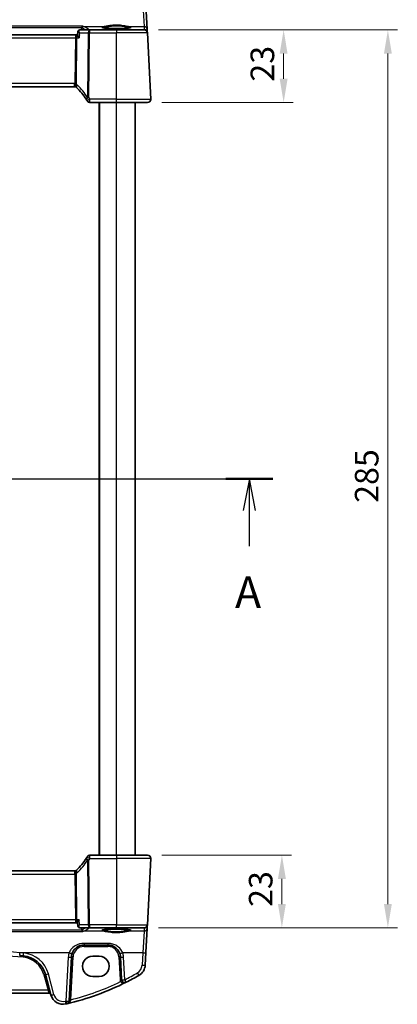
# Model space of a CAD drawing. Units: millimetres. Extents: x 0 to 6296, y 0 to 1124.
# Drawn here: x 1943 to 2063, y 635 to 948 of the extents above; entities that cross this region are included whole.
import ezdxf

# ---------------------------------------------------------------- set-up
doc = ezdxf.new("R2010")
doc.units = ezdxf.units.MM
for name, color, linetype, lineweight in [('Dimension (ISO)', 7, 'Continuous', 18), ('Section Line (ISO)', 7, 'Continuous', 25), ('Visible (ISO)', 7, 'Continuous', 35), ('Visible Narrow (ISO)', 7, 'Continuous', 25)]:
    doc.layers.add(name, color=color, linetype=linetype, lineweight=lineweight)
doc.styles.add('Note Text (TK)', font='MS PGothic.ttf')
doc.dimstyles.new('Default - Method 1b (TK)', dxfattribs={"dimscale": 3, "dimtxt": 2.5, "dimasz": 2.5, "dimexe": 1, "dimexo": 1.5, "dimgap": 1, "dimtad": 1, "dimtoh": 1, "dimrnd": 1e-08, "dimdsep": 46, "dimtxsty": 'Note Text (TK)', "dimcen": 0.09, "dimdle": 5, "dimclrd": 100, "dimclre": 100, "dimclrt": 7, "dimadec": 1, "dimazin": 1, "dimtfac": 1, "dimtmove": 0, "dimatfit": 3, "dimfxl": 0, "dimtolj": 1, "dimlwd": -1, "dimlwe": -1, "dimarcsym": 0})

# ---------------------------------------------------------------- blocks, each defined once
blk = doc.blocks.new('*D92')
at = {"layer": 'Defpoints', "color": 0, "transparency": 16777216}
for p in [(1983.22, 682.39), (1982.12, 659.39), (2025.89, 659.39)]:
    blk.add_point(p, dxfattribs=at)
at = {"layer": 'Dimension (ISO)', "color": 100, "transparency": 16777216}
for p, q in [((1987.72, 682.39), (2028.89, 682.39)), ((2025.89, 674.89), (2025.89, 666.89)), ((1986.62, 659.39), (2028.89, 659.39))]:
    blk.add_line(p, q, dxfattribs=at)
for points in [[(2024.64, 674.89), (2027.14, 674.89), (2025.89, 682.39)], [(2024.64, 666.89), (2027.14, 666.89), (2025.89, 659.39)]]:
    blk.add_solid(points, dxfattribs=at)
at = {"layer": 'Dimension (ISO)', "color": 7, "transparency": 16777216, "insert": (2019.14, 665.99), "char_height": 7.5, "attachment_point": 4, "rotation": 90, "style": 'Note Text (TK)'}
blk.add_mtext('\\A1;23', dxfattribs=at)
blk = doc.blocks.new('*D93')
at = {"layer": 'Defpoints', "color": 0, "transparency": 16777216}
for p in [(1982.12, 944.39), (1983.22, 921.39), (2026.44, 921.39)]:
    blk.add_point(p, dxfattribs=at)
at = {"layer": 'Dimension (ISO)', "color": 100, "transparency": 16777216}
for p, q in [((1986.62, 944.39), (2029.44, 944.39)), ((2026.44, 936.89), (2026.44, 928.89)), ((1987.72, 921.39), (2029.44, 921.39))]:
    blk.add_line(p, q, dxfattribs=at)
for points in [[(2025.19, 936.89), (2027.69, 936.89), (2026.44, 944.39)], [(2025.19, 928.89), (2027.69, 928.89), (2026.44, 921.39)]]:
    blk.add_solid(points, dxfattribs=at)
at = {"layer": 'Dimension (ISO)', "color": 7, "transparency": 16777216, "insert": (2019.69, 927.99), "char_height": 7.5, "attachment_point": 4, "rotation": 90, "style": 'Note Text (TK)'}
blk.add_mtext('\\A1;23', dxfattribs=at)
blk = doc.blocks.new('*D94')
at = {"layer": 'Defpoints', "color": 0, "transparency": 16777216}
for p in [(1982.12, 944.39), (1982.12, 659.39), (2059.58, 659.39)]:
    blk.add_point(p, dxfattribs=at)
at = {"layer": 'Dimension (ISO)', "color": 100, "transparency": 16777216}
for p, q in [((1986.62, 944.39), (2062.58, 944.39)), ((2059.58, 936.89), (2059.58, 666.89)), ((1986.62, 659.39), (2062.58, 659.39))]:
    blk.add_line(p, q, dxfattribs=at)
for points in [[(2058.33, 936.89), (2060.83, 936.89), (2059.58, 944.39)], [(2058.33, 666.89), (2060.83, 666.89), (2059.58, 659.39)]]:
    blk.add_solid(points, dxfattribs=at)
at = {"layer": 'Dimension (ISO)', "color": 7, "transparency": 16777216, "insert": (2052.83, 794.26), "char_height": 7.5, "attachment_point": 4, "rotation": 90, "style": 'Note Text (TK)'}
blk.add_mtext('\\A1;285', dxfattribs=at)

msp = doc.modelspace()

# ---------------------------------------------------------------- linework, layer by layer
at = {"layer": 'Section Line (ISO)', "linetype": 'Continuous'}
for p, q in [((1710.4745, 801.8864), (2022.9879, 801.8864)), ((2015.541, 801.8864), (2013.541, 791.8864)), ((2015.541, 791.8864), (2015.541, 801.8864)), ((2017.541, 791.8864), (2015.541, 801.8864)), ((2015.541, 780.545), (2015.541, 791.8864))]:
    msp.add_line(p, q, dxfattribs=at)
at = {"layer": 'Section Line (ISO)', "linetype": 'Continuous', "lineweight": 50}
msp.add_line((2008.0941, 801.8864), (2022.9879, 801.8864), dxfattribs=at)
at = {"layer": 'Visible (ISO)'}
for p, q in [((1983.0601, 944.5526), (1982.6552, 952.2795)), ((1964.7828, 944.3864), (1961.6031, 944.3864)), ((1973.2742, 944.3864), (1964.7828, 944.3864)), ((1973.2742, 944.3864), (1982.1199, 944.3864)), ((1983.11, 943.6008), (1983.0601, 944.5526)), ((1960.7642, 942.8864), (1767.7842, 942.8864)), ((1960.9699, 942.8864), (1960.7642, 942.8864)), ((1961.0641, 943.8909), (1960.962, 942.802)), ((1983.1185, 943.4387), (1983.11, 943.6008)), ((1984.2191, 922.4387), (1983.1185, 943.4387)), ((1768.6082, 926.3864), (1959.9402, 926.3864)), ((1964.8529, 921.3864), (1973.2742, 921.3864)), ((1967.7742, 682.3864), (1967.7742, 921.3864)), ((1983.2204, 921.3864), (1973.2742, 921.3864)), ((1979.2742, 682.3864), (1979.2742, 921.3864)), ((1973.2742, 682.3864), (1964.8529, 682.3864)), ((1973.2742, 682.3864), (1983.2204, 682.3864)), ((1984.2191, 681.3341), (1983.1185, 660.3341)), ((1959.9402, 677.3864), (1768.6082, 677.3864)), ((1767.7842, 660.8864), (1960.7642, 660.8864)), ((1960.7642, 660.8864), (1960.9699, 660.8864)), ((1961.0641, 659.8819), (1960.962, 660.9708)), ((1983.0601, 659.2201), (1983.11, 660.172)), ((1983.11, 660.172), (1983.1185, 660.3341)), ((1961.6031, 659.3864), (1964.7828, 659.3864)), ((1964.7828, 659.3864), (1973.2742, 659.3864)), ((1982.1199, 659.3864), (1973.2742, 659.3864)), ((1982.6552, 651.4933), (1983.0601, 659.2201)), ((1962.9888, 653.8864), (1970.5742, 653.8864)), ((1967.7742, 650.3928), (1965.7742, 650.3928)), ((1982.4467, 647.5147), (1982.6552, 651.4933)), ((1958.2634, 636.1488), (1958.9943, 650.0957)), ((1974.5687, 650.0957), (1974.9449, 642.9183)), ((1950.7205, 644.5513), (1952.4681, 638.0292)), ((1965.7742, 643.8681), (1967.7742, 643.8681)), ((1776.6079, 638.5663), (1951.9406, 638.5663))]:
    msp.add_line(p, q, dxfattribs=at)
for centre, radius, start, end in [((1982.1199, 943.3864), 1, 3, 90), ((1959.9402, 925.3864), 1, 85.036371, 90), ((1959.9402, 925.3864), 1, 46.217041, 57.90802), ((1946.7936, 911.669), 20, 32.374304, 46.217041), ((1946.7936, 911.669), 20, 30.687162, 32.374304), ((1983.2204, 922.3864), 1, 270, 3), ((1964.8529, 922.3864), 1, 210.687162, 270), ((1946.7936, 692.1037), 20, 327.625696, 329.312838), ((1964.8529, 681.3864), 1, 90, 149.312838), ((1983.2204, 681.3864), 1, 357, 90), ((1946.7936, 692.1037), 20, 313.782959, 327.625696), ((1959.9402, 678.3864), 1, 270, 274.963629), ((1959.9402, 678.3864), 1, 302.09198, 313.782959), ((1982.1199, 660.3864), 1, 270, 357), ((1864.2742, -265.578), 919.4644, 85.045459, 85.1169946), ((1942.9931, 642.4807), 8, 15, 85.045459), ((1962.9888, 649.8864), 4, 160.618831, 177), ((1970.5742, 649.8864), 4, 3, 19.381169), ((1978.4522, 647.7241), 4, 299.811157, 357), ((1938.1836, 718.0052), 85, 296.713062, 299.811157), ((1938.1836, 718.0052), 85, 283.129741, 296.713062), ((1975.9435, 642.9707), 1, 183, 296.713062), ((1951.9406, 638.0663), 0.5, 15, 90), ((1956.3318, 639.0645), 4, 195, 282.947166), ((1938.1836, 718.0052), 85, 282.947166, 283.129741), ((1957.2648, 636.2012), 1, 283.129741, 357)]:
    msp.add_arc(centre, radius, start, end, dxfattribs=at)
for centre, major_axis in [((1965.7742, 647.1304), (0, -3.2624)), ((1967.7742, 647.1304), (0, 3.2624))]:
    msp.add_ellipse(centre, major_axis=major_axis, ratio=0.99999833, start_param=3.14159265, end_param=6.28318531, dxfattribs=at)
for points, knots in [([(1961.3434, 944.3198), (1961.3086, 944.3008), (1961.2744, 944.277), (1961.2125, 944.2219), (1961.1849, 944.1907), (1961.1394, 944.1263), (1961.1213, 944.0931), (1961.0937, 944.0292), (1961.084, 943.9986), (1961.0704, 943.9415), (1961.0664, 943.9151), (1961.0641, 943.8909)], [-0.0823201413, -0.0823201413, -0.0823201413, -0.0823201413, -0.0795811648, -0.0795811648, -0.0768421883, -0.0768421883, -0.0741032118, -0.0741032118, -0.0713642353, -0.0713642353, -0.0686252588, -0.0686252588, -0.0686252588, -0.0686252588]), ([(1961.6031, 944.3864), (1961.5829, 944.3864), (1961.5629, 944.3852), (1961.5238, 944.3809), (1961.5047, 944.3776), (1961.4681, 944.3695), (1961.4505, 944.3645), (1961.4169, 944.3534), (1961.401, 944.3472), (1961.3709, 944.3341), (1961.3568, 944.327), (1961.3434, 944.3198)], [0, 0, 0, 0, 0.00153486572, 0.00153486572, 0.00306973143, 0.00306973143, 0.00460459715, 0.00460459715, 0.00613946286, 0.00613946286, 0.00767432858, 0.00767432858, 0.00767432858, 0.00767432858]), ([(1962.6669, 945.5801), (1962.6661, 945.5799), (1962.6652, 945.5798), (1962.62, 945.5701), (1962.5755, 945.5522), (1962.4915, 945.5008), (1962.4516, 945.4676), (1962.3788, 945.3852), (1962.346, 945.336), (1962.2987, 945.2336), (1962.2823, 945.1838), (1962.2723, 945.1312)], [-0.0829528301, -0.0829528301, -0.0829528301, -0.0829528301, -0.0825572922, -0.0825572922, -0.0619255207, -0.0619255207, -0.0420023368, -0.0420023368, -0.0220550123, -0.0220550123, -0.0059208504, -0.0059208504, -0.0059208504, -0.0059208504]), ([(1977.8232, 945.1737), (1977.8232, 945.1736), (1977.8219, 945.1725), (1977.8119, 945.167), (1977.7956, 945.1595), (1977.7398, 945.1395), (1977.6933, 945.126), (1977.5658, 945.0958), (1977.4792, 945.079), (1977.2691, 945.0449), (1977.1431, 945.0278), (1976.8575, 944.9947), (1976.697, 944.9788), (1976.347, 944.9492), (1976.1573, 944.9355), (1975.7542, 944.9108), (1975.5408, 944.8999), (1975.0962, 944.881), (1974.8651, 944.8731), (1974.391, 944.8606), (1974.1481, 944.8559), (1973.657, 944.8501), (1973.4087, 944.8489), (1972.9132, 944.85), (1972.6659, 944.8522), (1972.1785, 944.8601), (1971.9385, 944.8657), (1971.4719, 944.8803), (1971.2453, 944.8891), (1970.8115, 944.9099), (1970.6042, 944.9218), (1970.2148, 944.9482), (1970.0325, 944.9627), (1969.6981, 944.9939), (1969.5459, 945.0105), (1969.2768, 945.0452), (1969.1594, 945.0633), (1968.9655, 945.0992), (1968.8874, 945.1172), (1968.779, 945.1487), (1968.7435, 945.1634), (1968.7269, 945.1722), (1968.7252, 945.1736), (1968.7252, 945.1737)], [-1.44201608, -1.44201608, -1.44201608, -1.44201608, -1.41184643, -1.41184643, -1.33133135, -1.33133135, -1.21621886, -1.21621886, -1.07585722, -1.07585722, -0.92415819, -0.92415819, -0.76814385, -0.76814385, -0.61043838, -0.61043838, -0.45204424, -0.45204424, -0.29337508, -0.29337508, -0.13460662, -0.13460662, 0.02419092, 0.02419092, 0.18299302, 0.18299302, 0.34178559, 0.34178559, 0.50053454, 0.50053454, 0.65914557, 0.65914557, 0.81738873, 0.81738873, 0.97471663, 0.97471663, 1.12973683, 1.12973683, 1.27842886, 1.27842886, 1.40801922, 1.40801922, 1.44201608, 1.44201608, 1.44201608, 1.44201608]), ([(1960.962, 942.802), (1960.9616, 942.7976), (1960.9613, 942.7931), (1960.9603, 942.7368), (1960.9791, 942.6686), (1961.0496, 942.5022), (1961.1064, 942.4004), (1961.2476, 942.1816), (1961.3345, 942.0626), (1961.4315, 941.9417), (1961.4327, 941.9402), (1961.4339, 941.9387)], [-0.138207556, -0.138207556, -0.138207556, -0.138207556, -0.134674207, -0.134674207, -0.095037646, -0.095037646, -0.048851117, -0.048851117, 0, 0, 0.000608467, 0.000608467, 0.000608467, 0.000608467]), ([(1960.0267, 926.3826), (1960.1082, 926.3756), (1960.1885, 926.3583), (1960.3387, 926.307), (1960.4084, 926.2731), (1960.4715, 926.2336)], [0, 0, 0, 0, 0.0490530641, 0.0490530641, 0.0981061283, 0.0981061283, 0.0981061283, 0.0981061283]), ([(1984.2191, 922.4387), (1984.2215, 922.3922), (1984.2206, 922.3448), (1984.2115, 922.2406), (1984.2014, 922.1832), (1984.179, 922.0999), (1984.1709, 922.0739), (1984.1546, 922.0287), (1984.147, 922.0093), (1984.1244, 921.957), (1984.1077, 921.9235), (1984.0759, 921.8675), (1984.0608, 921.8434), (1984.0202, 921.7843), (1983.9937, 921.7509), (1983.9313, 921.6812), (1983.8955, 921.647), (1983.8568, 921.615)], [0, 0, 0, 0, 0.015345593, 0.015345593, 0.034731566, 0.034731566, 0.043533338, 0.043533338, 0.049962375, 0.049962375, 0.060814616, 0.060814616, 0.069754086, 0.069754086, 0.084171808, 0.084171808, 0.102053194, 0.102053194, 0.102053194, 0.102053194]), ([(1983.8568, 682.1578), (1983.8571, 682.1575), (1983.8575, 682.1572), (1983.8601, 682.155), (1983.8624, 682.1531), (1983.8677, 682.1487), (1983.8698, 682.1469), (1983.8777, 682.1401), (1983.8836, 682.1349), (1983.9009, 682.1193), (1983.9122, 682.1087), (1983.9451, 682.0762), (1983.9659, 682.0538), (1984.0099, 682.0014), (1984.0329, 681.9709), (1984.0706, 681.914), (1984.0859, 681.8885), (1984.1142, 681.8362), (1984.1273, 681.8091), (1984.1624, 681.7275), (1984.1801, 681.6733), (1984.2046, 681.5706), (1984.2124, 681.522), (1984.2207, 681.4271), (1984.2215, 681.3801), (1984.2191, 681.3341)], [0, 0, 0, 0, 0.000251863, 0.000251863, 0.001780049, 0.001780049, 0.002773332, 0.002773332, 0.00542069, 0.00542069, 0.010714162, 0.010714162, 0.021224241, 0.021224241, 0.03384007, 0.03384007, 0.042966356, 0.042966356, 0.051804509, 0.051804509, 0.06998137, 0.06998137, 0.086148483, 0.086148483, 0.101137192, 0.101137192, 0.101137192, 0.101137192]), ([(1960.4715, 677.5392), (1960.4317, 677.5143), (1960.3894, 677.4916), (1960.2848, 677.4454), (1960.2206, 677.4241), (1960.1123, 677.4004), (1960.0696, 677.3939), (1960.0267, 677.3901)], [0, 0, 0, 0, 0.0309300905, 0.0309300905, 0.0722690849, 0.0722690849, 0.0981059563, 0.0981059563, 0.0981059563, 0.0981059563]), ([(1961.4339, 661.8341), (1961.4327, 661.8326), (1961.4315, 661.8311), (1961.3509, 661.7307), (1961.2777, 661.6321), (1961.1522, 661.4462), (1961.0985, 661.3577), (1961.0095, 661.1846), (1960.9765, 661.1008), (1960.9615, 661.0106), (1960.9602, 660.9894), (1960.962, 660.9708)], [-0.165378584, -0.165378584, -0.165378584, -0.165378584, -0.164774828, -0.164774828, -0.124603461, -0.124603461, -0.085992604, -0.085992604, -0.042709854, -0.042709854, -0.027650793, -0.027650793, -0.027650793, -0.027650793]), ([(1961.0641, 659.8819), (1961.0664, 659.8577), (1961.0704, 659.8313), (1961.084, 659.7742), (1961.0937, 659.7436), (1961.1213, 659.6797), (1961.1394, 659.6465), (1961.1849, 659.5821), (1961.2125, 659.5509), (1961.2744, 659.4958), (1961.3086, 659.472), (1961.3434, 659.453)], [-0.0136948825, -0.0136948825, -0.0136948825, -0.0136948825, -0.010955906, -0.010955906, -0.0082169295, -0.0082169295, -0.005477953, -0.005477953, -0.0027389765, -0.0027389765, 0, 0, 0, 0]), ([(1961.3434, 659.453), (1961.3568, 659.4457), (1961.3709, 659.4387), (1961.401, 659.4255), (1961.4169, 659.4194), (1961.4505, 659.4082), (1961.4681, 659.4033), (1961.5047, 659.3952), (1961.5238, 659.3919), (1961.5629, 659.3875), (1961.5829, 659.3864), (1961.6031, 659.3864)], [0, 0, 0, 0, 0.00153486572, 0.00153486572, 0.00306973143, 0.00306973143, 0.00460459715, 0.00460459715, 0.00613946286, 0.00613946286, 0.00767432858, 0.00767432858, 0.00767432858, 0.00767432858]), ([(1962.6669, 658.1927), (1962.6661, 658.1929), (1962.6652, 658.193), (1962.6103, 658.2048), (1962.5558, 658.2289), (1962.4569, 658.2994), (1962.4115, 658.3446), (1962.3424, 658.4445), (1962.3163, 658.4946), (1962.2866, 658.5797), (1962.2783, 658.6103), (1962.2723, 658.6416)], [-0.0003982561, -0.0003982561, -0.0003982561, -0.0003982561, 0, 0, 0.0253463008, 0.0253463008, 0.0490465921, 0.0490465921, 0.0674451753, 0.0674451753, 0.0772091847, 0.0772091847, 0.0772091847, 0.0772091847]), ([(1968.7253, 658.5991), (1968.7252, 658.5992), (1968.7266, 658.6003), (1968.7366, 658.6058), (1968.7528, 658.6133), (1968.8086, 658.6333), (1968.8551, 658.6468), (1968.9827, 658.677), (1969.0693, 658.6938), (1969.2793, 658.7278), (1969.4053, 658.745), (1969.6909, 658.7781), (1969.8515, 658.794), (1970.2014, 658.8236), (1970.3912, 658.8373), (1970.7942, 658.8619), (1971.0076, 658.8729), (1971.4522, 658.8918), (1971.6834, 658.8997), (1972.1574, 658.9122), (1972.4003, 658.9169), (1972.8914, 658.9227), (1973.1397, 658.9239), (1973.6353, 658.9228), (1973.8826, 658.9206), (1974.3699, 658.9127), (1974.61, 658.907), (1975.0766, 658.8925), (1975.3032, 658.8836), (1975.737, 658.8629), (1975.9442, 658.851), (1976.3337, 658.8246), (1976.516, 658.8101), (1976.8503, 658.7789), (1977.0026, 658.7622), (1977.2716, 658.7275), (1977.389, 658.7095), (1977.5829, 658.6736), (1977.6611, 658.6556), (1977.7694, 658.6241), (1977.8049, 658.6094), (1977.8215, 658.6006), (1977.8232, 658.5991), (1977.8232, 658.5991)], [-1.44201608, -1.44201608, -1.44201608, -1.44201608, -1.41184643, -1.41184643, -1.33133135, -1.33133135, -1.21621886, -1.21621886, -1.07585722, -1.07585722, -0.92415819, -0.92415819, -0.76814385, -0.76814385, -0.61043838, -0.61043838, -0.45204424, -0.45204424, -0.29337508, -0.29337508, -0.13460662, -0.13460662, 0.02419092, 0.02419092, 0.18299302, 0.18299302, 0.34178559, 0.34178559, 0.50053454, 0.50053454, 0.65914557, 0.65914557, 0.81738873, 0.81738873, 0.97471663, 0.97471663, 1.12973683, 1.12973683, 1.27842886, 1.27842886, 1.40801922, 1.40801922, 1.44201608, 1.44201608, 1.44201608, 1.44201608]), ([(1959.2155, 651.2138), (1959.3264, 651.5291), (1959.4764, 651.8285), (1959.9514, 652.542), (1960.3269, 652.9175), (1961.4062, 653.6412), (1962.1921, 653.8864), (1962.9888, 653.8864)], [-0.625715197, -0.625715197, -0.625715197, -0.625715197, -0.499965204, -0.499965204, -0.298765216, -0.298765216, 0, 0, 0, 0]), ([(1970.5742, 653.8864), (1970.8057, 653.8864), (1971.0374, 653.8662), (1971.6279, 653.7627), (1971.9796, 653.6489), (1972.6638, 653.3201), (1972.9922, 653.097), (1973.7568, 652.3939), (1974.1284, 651.8367), (1974.3475, 651.2138)], [0, 0, 0, 0, 0.086835428, 0.086835428, 0.225772112, 0.225772112, 0.37724858, 0.37724858, 0.625710915, 0.625710915, 0.625710915, 0.625710915])]:
    msp.add_open_spline(points, degree=3, knots=knots, dxfattribs=at)
for points, degree in [([(1962.2165, 944.3864), (1962.2406, 944.7292), (1962.2646, 945.0723)], 2), ([(1962.2723, 945.1312), (1962.2685, 945.1117), (1962.266, 945.0921), (1962.2646, 945.0723)], 3), ([(1962.2646, 658.7005), (1962.2406, 659.0435), (1962.2165, 659.3864)], 2), ([(1962.2646, 658.7005), (1962.266, 658.6807), (1962.2685, 658.6611), (1962.2723, 658.6416)], 3)]:
    msp.add_open_spline(points, degree=degree, dxfattribs=at)
at = {"layer": 'Visible Narrow (ISO)'}
for p, q in [((1981.6566, 952.3143), (1982.0615, 945.4965)), ((1962.6669, 945.5801), (1765.8815, 945.5801)), ((1766.2762, 945.1312), (1962.2723, 945.1312)), ((1962.8116, 945.4965), (1969.4314, 945.4965)), ((1964.6292, 944.4345), (1964.6292, 944.3864)), ((1980.861, 944.4345), (1964.6292, 944.4345)), ((1964.7828, 944.3864), (1964.7828, 943.4387)), ((1973.2742, 944.3864), (1973.2742, 943.4387)), ((1977.1171, 945.4965), (1982.0615, 945.4965)), ((1982.1114, 944.5446), (1980.861, 944.4345)), ((1980.861, 944.4345), (1980.861, 944.3864)), ((1982.0615, 945.4965), (1982.1114, 944.5446)), ((1768.2557, 941.9387), (1960.2927, 941.9387)), ((1960.2927, 941.9387), (1960.1133, 927.4312)), ((1960.5562, 927.1331), (1960.7393, 941.9387)), ((1960.7393, 941.9387), (1961.4339, 941.9387)), ((1961.5746, 943.4387), (1964.3362, 943.4387)), ((1964.3362, 943.4387), (1964.0829, 922.9658)), ((1964.5295, 922.9658), (1964.7828, 943.4387)), ((1964.7828, 943.4387), (1973.2742, 943.4387)), ((1983.1185, 943.4387), (1973.2742, 943.4387)), ((1973.2742, 922.4387), (1973.2742, 943.4387)), ((1959.9402, 927.4387), (1768.6082, 927.4387)), ((1959.9402, 926.3864), (1959.9402, 927.4387)), ((1964.8529, 921.3864), (1964.8529, 922.4387)), ((1973.2742, 922.4387), (1964.8529, 922.4387)), ((1973.2742, 921.3864), (1973.2742, 922.4387)), ((1973.2742, 922.4387), (1984.2191, 922.4387)), ((1967.9742, 682.3864), (1967.9742, 921.3864)), ((1973.2742, 682.3864), (1973.2742, 921.3864)), ((1964.8529, 681.3341), (1964.8529, 682.3864)), ((1973.2742, 682.3864), (1973.2742, 681.3341)), ((1964.0829, 680.807), (1964.3362, 660.3341)), ((1964.7828, 660.3341), (1964.5295, 680.807)), ((1964.8529, 681.3341), (1973.2742, 681.3341)), ((1984.2191, 681.3341), (1973.2742, 681.3341)), ((1973.2742, 681.3341), (1973.2742, 660.3341)), ((1768.6082, 676.3341), (1959.9402, 676.3341)), ((1959.9402, 677.3864), (1959.9402, 676.3341)), ((1960.1133, 676.3416), (1960.2927, 661.8341)), ((1960.7393, 661.8341), (1960.5562, 676.6397)), ((1960.2927, 661.8341), (1768.2557, 661.8341)), ((1961.4339, 661.8341), (1960.7393, 661.8341)), ((1964.3362, 660.3341), (1961.5746, 660.3341)), ((1973.2742, 660.3341), (1964.7828, 660.3341)), ((1964.7828, 660.3341), (1964.7828, 659.3864)), ((1973.2742, 659.3864), (1973.2742, 660.3341)), ((1973.2742, 660.3341), (1983.1185, 660.3341)), ((1765.8815, 658.1927), (1962.6669, 658.1927)), ((1962.2723, 658.6416), (1766.2762, 658.6416)), ((1969.4314, 658.2763), (1962.8116, 658.2763)), ((1964.6292, 659.3864), (1964.6292, 659.3383)), ((1964.6292, 659.3383), (1980.861, 659.3383)), ((1982.0615, 658.2763), (1977.1171, 658.2763)), ((1980.861, 659.3383), (1980.861, 659.3864)), ((1980.861, 659.3383), (1982.1114, 659.2281)), ((1982.0615, 658.2763), (1981.6566, 651.4585)), ((1982.1114, 659.2281), (1982.0615, 658.2763)), ((1970.5742, 654.4062), (1962.9888, 654.4062)), ((1962.9888, 654.4062), (1962.9888, 653.8864)), ((1962.9888, 653.4126), (1962.9888, 653.8864)), ((1962.9888, 653.4126), (1970.5742, 653.4126)), ((1970.5742, 654.4062), (1970.5742, 653.8864)), ((1970.5742, 653.4126), (1970.5742, 653.8864)), ((1958.2722, 651.4585), (1942.6254, 651.4585)), ((1981.6566, 651.4585), (1975.2908, 651.4585)), ((1981.6566, 651.4585), (1981.448, 647.4799)), ((1957.9957, 650.0609), (1957.2648, 636.114)), ((1958.782, 636.5176), (1959.4936, 650.0957)), ((1974.0694, 650.0957), (1974.4455, 642.9183)), ((1975.9435, 642.8835), (1975.5673, 650.0609)), ((1950.2376, 644.448), (1951.5597, 639.514)), ((1953.4341, 638.2009), (1951.6865, 644.723)), ((1951.5597, 639.514), (1776.9888, 639.514)), ((1951.9406, 638.5663), (1951.5597, 639.514))]:
    msp.add_line(p, q, dxfattribs=at)
for centre, radius, start, end in [((1959.9402, 925.4387), 2, 85.036371, 90), ((1959.4936, 925.4387), 2, 46.217041, 57.90802), ((1946.347, 911.7214), 21, 32.374304, 46.217041), ((1946.7936, 911.7214), 21, 30.687162, 32.374304), ((1946.347, 692.0514), 21, 313.782959, 327.625696), ((1946.7936, 692.0514), 21, 327.625696, 329.312838), ((1959.9402, 678.3341), 2, 270, 274.963629), ((1959.4936, 678.3341), 2, 302.09198, 313.782959), ((1864.2742, -265.5518), 918.9644, 85.045459, 94.954541), ((1962.9888, 649.9126), 3.5, 90, 177), ((1970.5742, 649.9126), 3.5, 3, 90), ((1864.2742, -265.6651), 920.4644, 85.045459, 85.1169946), ((1942.9931, 642.3936), 9, 15, 85.045459), ((1962.9888, 649.7992), 5, 160.618831, 177), ((1970.5742, 649.7992), 5, 3, 19.381169), ((1942.9931, 642.5069), 7.5, 15, 85.045459), ((1978.4522, 647.6369), 3, 299.811157, 357), ((1938.1836, 717.9181), 84, 296.713062, 299.811157), ((1938.1836, 717.9529), 84, 284.194813, 295.714692), ((1975.9435, 642.9968), 1.5, 183, 208.905091), ((1956.3318, 638.9773), 3, 195, 282.947166), ((1938.1836, 717.9181), 84, 282.947166, 283.129741)]:
    msp.add_arc(centre, radius, start, end, dxfattribs=at)
for centre, major_axis, ratio, start_param, end_param in [((1961.5827, 943.8807), (-0.2392, 0.4391), 0.95127233, 5.83278285, 6.28318531), ((1962.8116, 944.9984), (0.1902, 0.4624), 0.97455542, 0.39936512, 1.86444108), ((1864.2742, 943.6626), (-100.742, 0), 0.08749123, 3.22927906, 3.35118423), ((1964.7828, 943.3864), (0, 1), 0.4472136, 0, 1.51843645), ((1964.6292, 943.9364), (-0.3527, -0.3544), 0.99239646, 3.92840916, 4.36409413), ((1973.2742, 945.2598), (4.7, 0), 0.08748866, 2.52807183, 6.89670613), ((1973.2742, 945.0605), (-4.5, 0), 0.09137705, 5.66966448, 6.11121798), ((1969.4314, 945.2973), (-0.0247, 0.1985), 0.81554208, 4.61140805, 6.1320034), ((1977.1171, 945.2973), (0.0247, 0.1985), 0.81554208, 0.15118191, 1.67177726), ((1973.2742, 945.0605), (-4.5, 0), 0.09137705, 3.31360538, 3.75511348), ((1980.7738, 943.4306), (0.9994, 0.3893), 0.92642428, 0.86042728, 1.14227568), ((1982.0615, 944.5003), (0.9986, 0.0523), 0.99618431, 0, 1.51863588), ((1982.1114, 943.5484), (0.9986, 0.0523), 0.99618431, 0, 1.51863588), ((1982.1114, 943.5484), (-0.0877, 0.9961), 0.70804064, 5.48108349, 6.15944976), ((1960.7642, 941.8864), (0, -1), 0.47213595, 3.14159265, 4.6600291), ((1960.2927, 941.9911), (0.9999, -0.0124), 0.05233196, 4.71303642, 5.17603701), ((1960.7642, 941.8864), (0, 1), 0.02492236, 0, 1.51843645), ((1964.7828, 943.3864), (0.9999, -0.0124), 0.05233196, 1.57144377, 2.03444435), ((1982.1114, 943.5484), (0.9986, 0.0523), 0.02167317, 0, 0.16663513), ((1960.1133, 927.3789), (-0.0865, -0.9962), 0.00453445, 4.66022564, 6.28318531), ((1961.0028, 927.0808), (-0.5313, -0.8472), 0.4139405, 4.90653757, 6.28318531), ((1961.3241, 926.8303), (-0.6919, -0.722), 0.37261087, 4.98706069, 6.28318531), ((1964.5295, 922.9134), (-0.8446, -0.5354), 0.30236271, 5.06906516, 6.28318531), ((1964.5295, 922.9134), (-0.8446, -0.5354), 0.04421865, 4.68436212, 6.28318531), ((1964.8529, 922.3864), (-0.86, -0.5104), 0.04502324, 4.68567614, 6.28318531), ((1964.5295, 922.9134), (-0.9999, 0.0124), 0.05233196, 4.71303642, 5.17603701), ((1964.8529, 681.3864), (-0.86, 0.5104), 0.04502324, 0, 1.59750917), ((1964.5295, 680.8593), (-0.8446, 0.5354), 0.30236271, 0, 1.21412014), ((1964.5295, 680.8593), (-0.8446, 0.5354), 0.04421865, 0, 1.59882318), ((1964.5295, 680.8593), (0.9999, 0.0124), 0.05233196, 4.24874095, 4.71174154), ((1960.1133, 676.3939), (-0.0865, 0.9962), 0.00453445, 0, 1.62295967), ((1961.0028, 676.692), (-0.5313, 0.8472), 0.4139405, 0, 1.37664774), ((1961.3241, 676.9425), (-0.6919, 0.722), 0.37261087, 0, 1.29612462), ((1960.2927, 661.7817), (-0.9999, -0.0124), 0.05233196, 4.24874095, 4.71174154), ((1960.7642, 661.8864), (0, -1), 0.47213595, 4.76474886, 6.28318531), ((1960.7642, 661.8864), (0, 1), 0.02492236, 1.6231562, 3.14159265), ((1964.7828, 660.3864), (-0.9999, -0.0124), 0.05233196, 1.1071483, 1.57014889), ((1964.7828, 660.3864), (0, -1), 0.4472136, 4.76474886, 6.28318531), ((1982.1114, 660.2243), (0.9986, -0.0523), 0.99618431, 4.76454943, 6.28318531), ((1982.1114, 660.2243), (0.9986, -0.0523), 0.02167317, 6.11655018, 6.28318531), ((1961.5827, 659.8921), (-0.2392, -0.4391), 0.95127233, 0, 0.45040246), ((1962.8116, 658.7744), (-0.1902, 0.4624), 0.97455542, 1.27715157, 2.74222753), ((1864.2742, 660.1101), (100.742, 0), 0.08749123, 6.07359373, 6.1954989), ((1964.6292, 659.8364), (0.3527, -0.3544), 0.99239646, 5.06068383, 5.4963688), ((1973.2742, 658.513), (-4.7, 0), 0.08748866, 2.52807183, 6.89670613), ((1973.2742, 658.7123), (4.5, 0), 0.09137705, 3.31360538, 3.75511348), ((1969.4314, 658.4755), (-0.0247, -0.1985), 0.81554208, 0.15118191, 1.67177726), ((1973.2742, 658.7123), (4.5, 0), 0.09137705, 5.66966448, 6.11121798), ((1977.1171, 658.4755), (0.0247, -0.1985), 0.81554208, 4.61140805, 6.1320034), ((1980.7738, 660.3421), (0.9994, -0.3893), 0.92642428, 5.14090963, 5.42275803), ((1982.0615, 659.2725), (0.9986, -0.0523), 0.99618431, 4.76454943, 6.28318531), ((1982.1114, 660.2243), (-0.0877, -0.9961), 0.70804064, 0.12373555, 0.80210182), ((1942.6254, 651.5456), (-0.0851, -0.9964), 0.00744695, 0, 1.48384739), ((1943.6409, 649.9527), (0.0432, 0.4981), 0.00452617, 0, 1.51863225), ((1943.7704, 651.4471), (-0.0864, -0.9963), 0.00755577, 0, 1.48385675), ((1958.2722, 651.5456), (0.9433, -0.3319), 0.08225119, 4.74131574, 6.28318531), ((1975.2908, 651.5456), (-0.9433, -0.3319), 0.08225119, 0, 1.54186956), ((1981.6566, 651.5456), (0.9986, -0.0523), 0.0870372, 4.71695038, 6.28318531), ((1957.9957, 650.1481), (0.9986, -0.0523), 0.0870372, 4.71695038, 6.28318531), ((1959.4936, 650.0696), (-0.4993, 0.0262), 0.05226443, 4.71512804, 6.28318531), ((1974.0694, 650.0696), (0.4993, 0.0262), 0.05226443, 0, 1.56805727), ((1975.5673, 650.1481), (-0.9986, -0.0523), 0.0870372, 0, 1.56623493), ((1981.448, 647.5671), (0.9986, -0.0523), 0.0870372, 4.71695038, 6.28318531), ((1950.2376, 644.4219), (0.483, 0.1294), 0.05055729, 0, 1.55725037), ((1951.6865, 644.8101), (-0.9659, -0.2588), 0.08420741, 0, 1.54823685), ((1979.9436, 645.1211), (0.4971, -0.8677), 0.04345329, 4.78808355, 6.28318531), ((1974.4455, 642.8922), (0.4993, 0.0262), 0.05226443, 0, 1.56805727), ((1974.6304, 642.2456), (0.4377, 0.2417), 0.04583069, 0, 1.54549651), ((1975.9435, 642.9707), (-0.9986, -0.0523), 0.0870372, 0, 1.56623493), ((1975.9435, 642.9707), (0.4495, -0.8933), 0.03929776, 4.79032136, 6.28318531), ((1951.5597, 639.4878), (0.483, 0.1294), 0.05055729, 0, 1.55725037), ((1953.4341, 638.288), (-0.9659, -0.2588), 0.08420741, 0, 1.54823685), ((1957.004, 636.1408), (0.2241, -0.9746), 0.01959829, 4.79743144, 6.28318531), ((1957.2648, 636.2012), (0.9986, -0.0523), 0.0870372, 4.71695038, 6.28318531), ((1957.2648, 636.2012), (0.2272, -0.9739), 0.01986973, 4.79736856, 6.28318531), ((1958.7627, 636.1227), (-0.4993, 0.0262), 0.27767359, 4.78493988, 6.28318531), ((1958.782, 636.4915), (-0.4993, 0.0262), 0.05226443, 4.71512804, 6.28318531)]:
    msp.add_ellipse(centre, major_axis=major_axis, ratio=ratio, start_param=start_param, end_param=end_param, dxfattribs=at)
for points, knots in [([(1961.5746, 943.4387), (1961.5274, 943.5596), (1961.4896, 943.6805), (1961.4405, 943.9009), (1961.4272, 944.0035), (1961.429, 944.151), (1961.4358, 944.2046), (1961.4616, 944.2866), (1961.4783, 944.3181), (1961.5148, 944.3561), (1961.531, 944.3675), (1961.5491, 944.3751)], [-0.0004166848, -0.0004166848, -0.0004166848, -0.0004166848, 0.0243123233, 0.0243123233, 0.0473965999, 0.0473965999, 0.0622638408, 0.0622638408, 0.0746061796, 0.0746061796, 0.0823201413, 0.0823201413, 0.0823201413, 0.0823201413]), ([(1961.5491, 944.3751), (1961.5581, 944.3788), (1961.5672, 944.3817), (1961.5852, 944.3854), (1961.5942, 944.3864), (1961.6031, 944.3864)], [-0.00767432858, -0.00767432858, -0.00767432858, -0.00767432858, -0.00383716429, -0.00383716429, 0, 0, 0, 0]), ([(1962.3252, 945.042), (1962.5148, 944.9636), (1962.6922, 944.885), (1963.07, 944.7048), (1963.2623, 944.6031), (1963.4343, 944.501), (1963.4987, 944.4629), (1963.5603, 944.4246), (1963.6189, 944.3864)], [1.3612047467, 1.3612047467, 1.3612047467, 1.3612047467, 1.3884776094, 1.3884776094, 1.4235768301, 1.4235768301, 1.4235768301, 1.436714506, 1.436714506, 1.436714506, 1.436714506]), ([(1977.1171, 945.4965), (1977.0169, 945.5086), (1976.9091, 945.5241), (1976.3199, 945.616), (1975.7257, 945.7302), (1974.438, 945.8928), (1973.7499, 945.9406), (1972.4287, 945.9198), (1971.7979, 945.8594), (1970.7876, 945.7178), (1970.3829, 945.646), (1969.8088, 945.5498), (1969.608, 945.5179), (1969.4314, 945.4965)], [-0.904910881, -0.904910881, -0.904910881, -0.904910881, -0.85260955, -0.85260955, -0.636678333, -0.636678333, -0.431790243, -0.431790243, -0.239883469, -0.239883469, -0.092262873, -0.092262873, 0, 0, 0, 0]), ([(1969.5949, 945.2973), (1969.764, 945.3192), (1969.9562, 945.352), (1970.5059, 945.4507), (1970.8934, 945.5244), (1971.8607, 945.6699), (1972.4647, 945.7319), (1973.7296, 945.7533), (1974.3884, 945.7041), (1975.6214, 945.5372), (1976.1903, 945.4199), (1976.7544, 945.3256), (1976.8577, 945.3097), (1976.9535, 945.2973)], [0, 0, 0, 0, 0.092262873, 0.092262873, 0.239883469, 0.239883469, 0.431790243, 0.431790243, 0.636678333, 0.636678333, 0.85260955, 0.85260955, 0.904910881, 0.904910881, 0.904910881, 0.904910881]), ([(1961.0641, 943.8909), (1961.0634, 943.8832), (1961.0649, 943.8745), (1961.0766, 943.8426), (1961.0959, 943.8153), (1961.1648, 943.7391), (1961.2266, 943.6853), (1961.3785, 943.5686), (1961.4721, 943.5039), (1961.5746, 943.4387)], [-0.0686252588, -0.0686252588, -0.0686252588, -0.0686252588, -0.0622638408, -0.0622638408, -0.0473965999, -0.0473965999, -0.0243123233, -0.0243123233, 0.0004166848, 0.0004166848, 0.0004166848, 0.0004166848]), ([(1960.5562, 927.1331), (1960.4936, 927.2131), (1960.4243, 927.2814), (1960.2748, 927.384), (1960.1946, 927.4181), (1960.1133, 927.4312)], [-0.0981061283, -0.0981061283, -0.0981061283, -0.0981061283, -0.0490530641, -0.0490530641, 0, 0, 0, 0]), ([(1960.1133, 676.3416), (1960.1561, 676.3485), (1960.1987, 676.3611), (1960.3068, 676.4079), (1960.3706, 676.4505), (1960.4746, 676.5435), (1960.5167, 676.5892), (1960.5562, 676.6397)], [-0.0981059563, -0.0981059563, -0.0981059563, -0.0981059563, -0.0722690849, -0.0722690849, -0.0309300905, -0.0309300905, 0, 0, 0, 0]), ([(1961.5746, 660.3341), (1961.4566, 660.259), (1961.3507, 660.185), (1961.1926, 660.0587), (1961.1345, 660.0048), (1961.0753, 659.9285), (1961.0623, 659.9018), (1961.0641, 659.8819)], [-0.0827368261, -0.0827368261, -0.0827368261, -0.0827368261, -0.0542556635, -0.0542556635, -0.0301420353, -0.0301420353, -0.0136948825, -0.0136948825, -0.0136948825, -0.0136948825]), ([(1961.5491, 659.3977), (1961.5219, 659.4091), (1961.499, 659.4292), (1961.4527, 659.4983), (1961.4368, 659.5571), (1961.4232, 659.7138), (1961.4323, 659.8171), (1961.4784, 660.0562), (1961.5202, 660.1948), (1961.5746, 660.3341)], [0, 0, 0, 0, 0.0115930905, 0.0115930905, 0.0301420353, 0.0301420353, 0.0542556635, 0.0542556635, 0.0827368261, 0.0827368261, 0.0827368261, 0.0827368261]), ([(1961.6031, 659.3864), (1961.5942, 659.3864), (1961.5852, 659.3873), (1961.5672, 659.3911), (1961.5581, 659.3939), (1961.5491, 659.3977)], [-0.00767432858, -0.00767432858, -0.00767432858, -0.00767432858, -0.00383716429, -0.00383716429, 0, 0, 0, 0]), ([(1963.6189, 659.3864), (1963.5603, 659.3481), (1963.4987, 659.3099), (1963.4343, 659.2717), (1963.2623, 659.1697), (1963.07, 659.068), (1962.6922, 658.8878), (1962.5148, 658.8092), (1962.3252, 658.7308)], [-1.436714506, -1.436714506, -1.436714506, -1.436714506, -1.4235768301, -1.4235768301, -1.4235768301, -1.3884776094, -1.3884776094, -1.3612047467, -1.3612047467, -1.3612047467, -1.3612047467]), ([(1969.4314, 658.2763), (1969.5315, 658.2642), (1969.6394, 658.2487), (1970.2285, 658.1568), (1970.8228, 658.0426), (1972.1105, 657.88), (1972.7986, 657.8321), (1974.1198, 657.853), (1974.7506, 657.9134), (1975.7609, 658.055), (1976.1656, 658.1268), (1976.7397, 658.2229), (1976.9404, 658.2549), (1977.1171, 658.2763)], [-0.904910881, -0.904910881, -0.904910881, -0.904910881, -0.85260955, -0.85260955, -0.636678333, -0.636678333, -0.431790243, -0.431790243, -0.239883469, -0.239883469, -0.092262873, -0.092262873, 0, 0, 0, 0]), ([(1976.9535, 658.4755), (1976.7844, 658.4536), (1976.5922, 658.4208), (1976.0426, 658.3221), (1975.6551, 658.2484), (1974.6878, 658.1029), (1974.0838, 658.0409), (1972.8188, 658.0195), (1972.16, 658.0687), (1970.9271, 658.2356), (1970.3581, 658.3529), (1969.794, 658.4472), (1969.6908, 658.4631), (1969.5949, 658.4755)], [0, 0, 0, 0, 0.092262873, 0.092262873, 0.239883469, 0.239883469, 0.431790243, 0.431790243, 0.636678333, 0.636678333, 0.85260955, 0.85260955, 0.904910881, 0.904910881, 0.904910881, 0.904910881]), ([(1942.6254, 651.4585), (1931.7351, 652.2794), (1920.8297, 652.9291), (1894.7152, 654.073), (1879.4954, 654.4062), (1848.6567, 654.4062), (1833.0403, 654.0554), (1806.9273, 652.8817), (1796.4182, 652.2496), (1785.923, 651.4585)], [0, 0, 0, 0, 3.27909439, 3.27909439, 7.84538243, 7.84538243, 12.53066198, 12.53066198, 15.69076486, 15.69076486, 15.69076486, 15.69076486]), ([(1962.9888, 654.4062), (1961.9929, 654.4062), (1961.0106, 654.1358), (1959.6614, 653.3375), (1959.192, 652.9234), (1958.5983, 652.1365), (1958.4108, 651.8062), (1958.2722, 651.4585)], [0, 0, 0, 0, 0.298765216, 0.298765216, 0.499965204, 0.499965204, 0.625715197, 0.625715197, 0.625715197, 0.625715197]), ([(1975.2908, 651.4585), (1975.0169, 652.1455), (1974.5524, 652.76), (1973.5967, 653.5356), (1973.1862, 653.7816), (1972.3309, 654.1443), (1971.8914, 654.2698), (1971.1532, 654.3839), (1970.8636, 654.4062), (1970.5742, 654.4062)], [-0.625710915, -0.625710915, -0.625710915, -0.625710915, -0.37724858, -0.37724858, -0.225772112, -0.225772112, -0.086835428, -0.086835428, 0, 0, 0, 0]), ([(1974.6304, 642.2718), (1974.6543, 642.2311), (1974.6828, 642.1925), (1974.7666, 642.1003), (1974.827, 642.052), (1974.9666, 641.9679), (1975.0474, 641.934), (1975.2055, 641.8877), (1975.2838, 641.8732), (1975.4874, 641.8527), (1975.6132, 641.8563), (1975.8504, 641.8873), (1975.962, 641.9125), (1976.1814, 641.9813), (1976.2895, 642.0253), (1976.393, 642.0774)], [0, 0, 0, 0, 0.021239, 0.021239, 0.0552214, 0.0552214, 0.092736633, 0.092736633, 0.126777985, 0.126777985, 0.180061441, 0.180061441, 0.228339777, 0.228339777, 0.27737637, 0.27737637, 0.27737637, 0.27737637]), ([(1957.4919, 635.2273), (1957.5342, 635.2372), (1957.5762, 635.2483), (1957.8013, 635.3149), (1957.9777, 635.3927), (1958.2654, 635.575), (1958.3822, 635.6702), (1958.5575, 635.867), (1958.6221, 635.9611), (1958.6987, 636.1278), (1958.7209, 636.1949), (1958.7338, 636.2628)], [-0.000777531, -0.000777531, -0.000777531, -0.000777531, 0.017702972, 0.017702972, 0.0989203, 0.0989203, 0.162887776, 0.162887776, 0.212093526, 0.212093526, 0.242847121, 0.242847121, 0.242847121, 0.242847121]), ([(1958.7338, 636.2628), (1958.7416, 636.3043), (1958.7496, 636.3464), (1958.7657, 636.4316), (1958.7739, 636.4745), (1958.782, 636.5176)], [-0.0375326094, -0.0375326094, -0.0375326094, -0.0375326094, -0.0187663047, -0.0187663047, 0, 0, 0, 0])]:
    msp.add_open_spline(points, degree=3, knots=knots, dxfattribs=at)
for points in [[(1962.2646, 945.0723), (1962.2847, 945.0604), (1962.3049, 945.0503), (1962.3252, 945.042)], [(1962.8116, 945.4965), (1962.7631, 945.5152), (1962.7148, 945.5431), (1962.6669, 945.5801)], [(1961.5228, 942.8864), (1961.4932, 942.5705), (1961.4635, 942.2546), (1961.4339, 941.9387)], [(1961.5228, 942.8864), (1961.5401, 943.0705), (1961.5573, 943.2546), (1961.5746, 943.4387)], [(1961.5228, 660.8864), (1961.4932, 661.2023), (1961.4635, 661.5182), (1961.4339, 661.8341)], [(1961.5746, 660.3341), (1961.5573, 660.5182), (1961.5401, 660.7023), (1961.5228, 660.8864)], [(1962.3252, 658.7308), (1962.3049, 658.7224), (1962.2847, 658.7123), (1962.2646, 658.7005)], [(1962.6669, 658.1927), (1962.7148, 658.2297), (1962.7631, 658.2576), (1962.8116, 658.2763)]]:
    msp.add_open_spline(points, degree=3, dxfattribs=at)

# ---------------------------------------------------------------- texts
at = {"layer": 'Section Line (ISO)', "insert": (2010.9962, 757.7694), "char_height": 10, "attachment_point": 7, "style": 'Note Text (TK)'}
msp.add_mtext('A', dxfattribs=at)

# ---------------------------------------------------------------- dimensions: what is measured, and where the dimension line sits
at = {"layer": 'Dimension (ISO)', "color": 100, "true_color": 0x00ff3f}
for base, p1, p2, override, picture, middle in [((2026.4364, 921.3864), (1982.1199, 944.3864), (1983.2204, 921.3864), {"dimtoh": 0, "dimdec": 2, "dimtp": 0, "dimtm": 0, "dimtdec": 2, "dimtofl": 1, "dimatfit": 1}, '*D93', (2026.4364, 932.8864)), ((2059.5765, 659.3864), (1982.1199, 944.3864), (1982.1199, 659.3864), {"dimtoh": 0, "dimdec": 2, "dimtp": 0, "dimtm": 0, "dimtdec": 2, "dimtofl": 0, "dimatfit": 1}, '*D94', (2059.5765, 801.8864)), ((2025.891, 659.3864), (1983.2204, 682.3864), (1982.1199, 659.3864), {"dimtoh": 0, "dimdec": 2, "dimtp": 0, "dimtm": 0, "dimtdec": 2, "dimtofl": 1, "dimatfit": 1}, '*D92', (2025.891, 670.8864))]:
    dim = msp.add_linear_dim(base=base, p1=p1, p2=p2, angle=90, dimstyle='Default - Method 1b (TK)', override=override, dxfattribs=at)
    dim.commit()
    dim.dimension.update_dxf_attribs({"geometry": picture, "text_midpoint": middle, "dimtype": 160})

doc.saveas('drawing.dxf')
